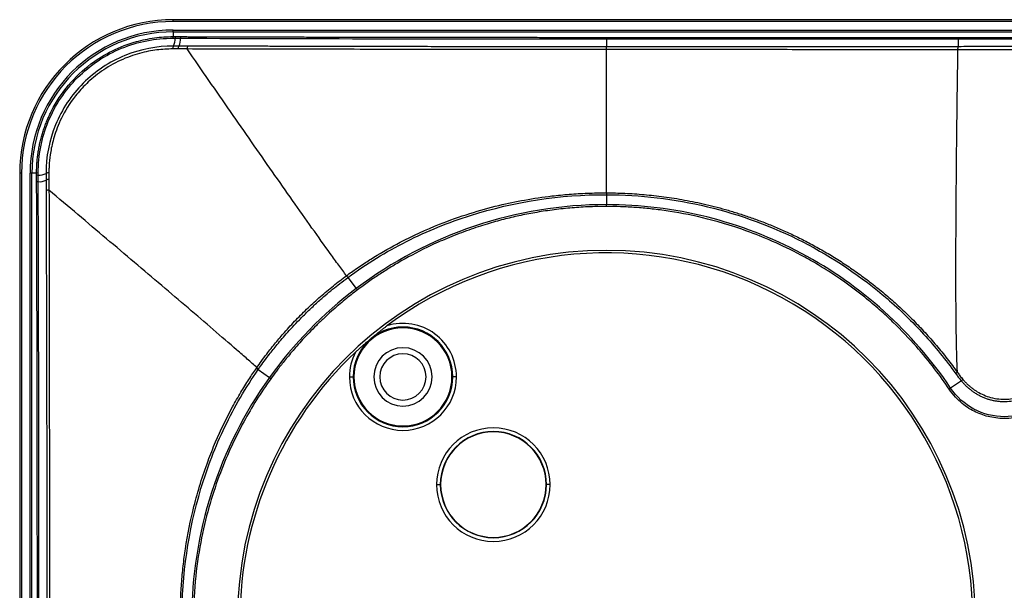
# Model space of a CAD drawing. Units: millimetres. Extents: x 38 to 552, y 100 to 300.
# Drawn here: x 96 to 149, y 204 to 235 of the extents above; entities that cross this region are included whole.
import ezdxf

# ---------------------------------------------------------------- set-up
doc = ezdxf.new("R2010")
doc.units = ezdxf.units.MM

msp = doc.modelspace()

# ---------------------------------------------------------------- linework, layer by layer
at = {"color": 7, "linetype": 'Continuous'}
for p, q in [((103.972, 234.688), (103.972, 234.788)), ((279.772, 234.788), (103.972, 234.788)), ((279.772, 234.688), (103.972, 234.688)), ((103.972, 234.129), (103.972, 234.229)), ((103.972, 234.229), (279.772, 234.229)), ((103.972, 234.129), (103.972, 233.873)), ((103.972, 234.129), (279.772, 234.129)), ((95.772, 226.488), (95.672, 226.488)), ((95.672, 226.488), (95.672, 178.288)), ((95.772, 226.488), (95.772, 178.288)), ((96.231, 178.288), (96.231, 226.488)), ((96.331, 226.488), (96.231, 226.488)), ((96.331, 178.288), (96.331, 226.488)), ((96.586, 226.488), (96.331, 226.488)), ((127.372, 225.331), (127.372, 224.795)), ((127.372, 224.696), (127.372, 224.795)), ((113.405, 220.858), (113.858, 220.26)), ((113.917, 220.182), (113.858, 220.26)), ((108.558, 215.881), (109.164, 215.447)), ((113.489, 215.487), (113.689, 215.487)), ((113.689, 215.487), (113.73, 215.487)), ((114.805, 215.487), (114.829, 215.487)), ((117.932, 215.487), (117.956, 215.487)), ((119.072, 215.487), (119.03, 215.487)), ((119.272, 215.487), (119.072, 215.487)), ((109.244, 215.389), (109.164, 215.447)), ((146.552, 215.271), (145.973, 214.882)), ((145.891, 214.827), (145.973, 214.882)), ((118.198, 209.665), (118.398, 209.665)), ((118.398, 209.665), (118.416, 209.665)), ((124.133, 209.665), (124.116, 209.665)), ((124.333, 209.665), (124.133, 209.665))]:
    msp.add_line(p, q, dxfattribs=at)
for centre, radius, start, end in [((103.972, 226.488), 8.3, 90, 180), ((103.972, 226.488), 8.2, 90, 180), ((103.972, 226.488), 7.741, 90, 180), ((103.972, 226.488), 7.641, 90, 180), ((104.079, 233.805), 0.127, 147.5484, 187.6841), ((103.343, 233.716), 0.726, 331.0418, 5.6704), ((104.191, 233.805), 0.127, 147.444, 187.6875), ((103.636, 233.715), 0.728, 331.1185, 5.6701), ((104.485, 233.804), 0.127, 147.5541, 187.6697), ((70.852, 233.766), 56.52, 359.9816, 0.0678), ((419.127, 233.66), 291.755, 179.98263, 180.0661), ((138.777, 233.768), 7.596, 359.8628, 0.5042), ((198.648, 233.686), 52.274, 179.9302, 180.3896), ((104.211, 233.231), 0.268, 150.0432, 185.2026), ((104.506, 233.23), 0.269, 150.1393, 185.1974), ((104.989, 233.228), 0.269, 150.2593, 185.1986), ((96.654, 226.379), 0.128, 82.3813, 122.0546), ((96.655, 226.269), 0.128, 82.374, 122.1784), ((96.745, 227.116), 0.725, 264.2083, 298.9246), ((96.746, 226.759), 0.726, 264.2033, 298.8512), ((97.228, 226.253), 0.265, 84.7096, 120.0809), ((97.229, 225.894), 0.265, 84.7115, 119.9946), ((96.656, 225.91), 0.128, 82.394, 122.057), ((97.23, 225.311), 0.265, 84.6965, 119.89), ((127.372, 202.388), 19.934, 0, 180), ((127.372, 202.388), 19.8, 0, 126.7765), ((116.38, 215.487), 2.692, 0, 180), ((116.38, 215.487), 2.65, 0, 180), ((116.38, 215.487), 2.692, 90, 129.9963), ((116.38, 215.487), 2.892, 0, 107.3565), ((116.38, 215.487), 2.692, 129.9963, 180), ((116.38, 215.487), 1.576, 0, 180), ((127.372, 202.388), 19.8, 133.2197, 180), ((116.38, 215.487), 2.892, 152.6163, 180), ((116.38, 215.487), 1.25, 0, 180), ((113.238, 222.739), 8.302, 234.8424, 235.6911), ((113.289, 222.782), 8.321, 234.725, 235.5721), ((116.38, 215.487), 2.892, 180, 0), ((116.38, 215.487), 2.692, 180, 0), ((116.38, 215.487), 2.65, 180, 0), ((116.38, 215.487), 1.576, 180, 0), ((116.38, 215.487), 1.25, 180, 0), ((158.383, 198.84), 20.74, 125.4909, 125.809), ((147.524, 214.228), 1.426, 128.4196, 132.9948), ((121.266, 209.665), 3.067, 0, 180), ((121.266, 209.665), 2.868, 0, 180), ((121.266, 209.665), 2.85, 0, 180), ((121.266, 209.665), 3.067, 180, 0), ((121.266, 209.665), 2.868, 180, 0), ((121.266, 209.665), 2.85, 180, 0)]:
    msp.add_arc(centre, radius, start, end, dxfattribs=at)
for points, knots in [([(96.586, 226.488), (96.587, 226.581), (96.588, 226.767), (96.604, 227.044), (96.629, 227.319), (96.664, 227.591), (96.709, 227.86), (96.763, 228.125), (96.827, 228.387), (96.9, 228.644), (96.981, 228.896), (97.071, 229.144), (97.169, 229.387), (97.275, 229.624), (97.595, 230.279), (98.263, 231.289), (99.412, 232.376), (100.672, 233.152), (101.687, 233.54), (102.457, 233.726), (102.951, 233.811), (103.458, 233.864), (103.8, 233.87), (103.972, 233.873)], [0, 0, 0, 0, 0.02436, 0.04853, 0.072513, 0.096309, 0.11992, 0.143346, 0.166591, 0.189654, 0.212537, 0.235243, 0.257771, 0.280125, 0.302305, 0.445795, 0.58838, 0.705111, 0.824733, 0.867298, 0.910692, 0.954923, 1, 1, 1, 1]), ([(96.671, 226.506), (96.671, 227.449), (96.856, 228.4), (97.583, 230.166), (98.125, 230.98), (99.482, 232.336), (100.296, 232.877), (102.061, 233.604), (103.011, 233.789), (103.953, 233.788)], [0, 0, 0, 0, 0.25, 0.25, 0.5, 0.5, 0.75, 0.75, 1, 1, 1, 1]), ([(104.378, 233.872), (104.482, 233.871), (104.589, 233.871), (104.799, 233.87), (104.904, 233.87), (105.132, 233.869), (105.255, 233.869), (105.522, 233.868), (105.665, 233.868), (106.114, 233.866), (106.437, 233.865), (106.948, 233.864), (107.122, 233.863), (107.477, 233.862), (107.658, 233.861), (108.237, 233.86), (108.667, 233.859), (109.387, 233.857), (109.641, 233.856), (110.192, 233.855), (110.489, 233.854), (111.117, 233.852), (111.446, 233.852), (111.932, 233.851), (112.092, 233.85), (112.402, 233.85), (112.55, 233.849), (113.268, 233.848), (113.767, 233.847), (114.695, 233.845), (115.122, 233.844), (115.982, 233.843), (116.415, 233.842), (117.352, 233.841), (117.858, 233.84), (118.716, 233.839), (119.019, 233.838), (119.653, 233.838), (119.981, 233.837), (120.675, 233.837), (121.044, 233.836), (121.804, 233.836), (122.195, 233.835), (122.944, 233.835), (123.298, 233.835), (123.958, 233.834), (124.263, 233.834), (125.131, 233.834), (125.647, 233.834), (126.576, 233.833), (126.994, 233.833), (127.372, 233.833)], [0, 0, 0, 0, 0.03125, 0.03125, 0.0625, 0.0625, 0.09375, 0.09375, 0.125, 0.125, 0.1875, 0.1875, 0.21875, 0.21875, 0.25, 0.25, 0.3125, 0.3125, 0.34375, 0.34375, 0.375, 0.375, 0.40625, 0.40625, 0.421875, 0.421875, 0.4375, 0.4375, 0.5, 0.5, 0.5625, 0.5625, 0.625, 0.625, 0.6875, 0.6875, 0.71875, 0.71875, 0.75, 0.75, 0.78125, 0.78125, 0.8125, 0.8125, 0.84375, 0.84375, 0.875, 0.875, 0.9375, 0.9375, 1, 1, 1, 1]), ([(127.372, 233.833), (127.662, 233.833), (127.929, 233.833), (128.296, 233.833), (128.413, 233.833), (128.641, 233.833), (128.752, 233.833), (129.096, 233.833), (129.344, 233.833), (129.711, 233.833), (129.832, 233.833), (130.069, 233.833), (130.184, 233.833), (130.525, 233.833), (130.751, 233.833), (131.204, 233.833), (131.428, 233.833), (131.897, 233.833), (132.149, 233.833), (132.713, 233.833), (133.022, 233.834), (134.027, 233.834), (134.8, 233.834), (136.202, 233.834), (136.709, 233.834), (137.541, 233.834), (137.83, 233.834), (138.436, 233.834), (138.756, 233.834), (139.421, 233.834), (139.765, 233.834), (140.442, 233.834), (140.774, 233.834), (141.748, 233.834), (142.361, 233.834), (143.546, 233.834), (144.119, 233.834), (145.249, 233.834), (145.813, 233.834), (146.373, 233.834)], [0, 0, 0, 0, 0.0625, 0.0625, 0.09375, 0.09375, 0.125, 0.125, 0.1875, 0.1875, 0.21875, 0.21875, 0.25, 0.25, 0.3125, 0.3125, 0.375, 0.375, 0.4375, 0.4375, 0.5, 0.5, 0.625, 0.625, 0.6875, 0.6875, 0.71875, 0.71875, 0.75, 0.75, 0.78125, 0.78125, 0.8125, 0.8125, 0.875, 0.875, 0.9375, 0.9375, 1, 1, 1, 1]), ([(127.372, 233.748), (127.659, 233.748), (127.93, 233.748), (128.419, 233.748), (128.638, 233.748), (129.096, 233.748), (129.344, 233.748), (129.711, 233.748), (129.833, 233.748), (130.069, 233.748), (130.184, 233.748), (130.526, 233.748), (130.751, 233.748), (131.204, 233.748), (131.428, 233.748), (131.897, 233.748), (132.149, 233.748), (132.713, 233.748), (133.022, 233.748), (134.027, 233.749), (134.8, 233.749), (136.202, 233.749), (136.709, 233.749), (137.541, 233.749), (137.83, 233.749), (138.437, 233.749), (138.756, 233.749), (139.422, 233.749), (139.765, 233.749), (140.442, 233.749), (140.775, 233.749), (141.748, 233.749), (142.361, 233.749), (143.546, 233.749), (144.119, 233.749), (145.25, 233.749), (145.814, 233.749), (146.374, 233.749)], [0, 0, 0, 0, 0.0625, 0.0625, 0.125, 0.125, 0.1875, 0.1875, 0.21875, 0.21875, 0.25, 0.25, 0.3125, 0.3125, 0.375, 0.375, 0.4375, 0.4375, 0.5, 0.5, 0.625, 0.625, 0.6875, 0.6875, 0.71875, 0.71875, 0.75, 0.75, 0.78125, 0.78125, 0.8125, 0.8125, 0.875, 0.875, 0.9375, 0.9375, 1, 1, 1, 1]), ([(146.373, 233.834), (146.616, 233.834), (146.846, 233.834), (147.278, 233.834), (147.48, 233.834), (148.057, 233.834), (148.406, 233.834), (148.943, 233.834), (149.124, 233.834), (149.505, 233.834), (149.706, 233.834), (150.348, 233.834), (150.826, 233.834), (151.358, 233.834)], [0, 0, 0, 0, 0.125, 0.125, 0.25, 0.25, 0.5, 0.5, 0.625, 0.625, 0.75, 0.75, 1, 1, 1, 1]), ([(146.374, 233.749), (146.617, 233.749), (146.846, 233.749), (147.278, 233.749), (147.48, 233.749), (148.057, 233.749), (148.406, 233.749), (148.943, 233.749), (149.124, 233.749), (149.505, 233.749), (149.706, 233.749), (150.347, 233.749), (150.826, 233.749), (151.358, 233.749)], [0, 0, 0, 0, 0.125, 0.125, 0.25, 0.25, 0.5, 0.5, 0.625, 0.625, 0.75, 0.75, 1, 1, 1, 1]), ([(103.979, 233.364), (103.088, 233.367), (102.19, 233.195), (100.518, 232.511), (99.747, 231.999), (98.462, 230.715), (97.949, 229.943), (97.265, 228.271), (97.092, 227.373), (97.095, 226.482)], [0, 0, 0, 0, 0.25, 0.25, 0.5, 0.5, 0.75, 0.75, 1, 1, 1, 1]), ([(103.944, 233.206), (103.798, 233.207), (103.651, 233.202), (103.362, 233.184), (103.221, 233.171), (102.934, 233.134), (102.787, 233.111), (102.477, 233.05), (102.315, 233.012), (101.815, 232.874), (101.46, 232.748), (100.752, 232.419), (100.4, 232.214), (99.786, 231.784), (99.521, 231.56), (99.061, 231.116), (98.864, 230.896), (98.353, 230.25), (98.114, 229.843), (97.75, 229.101), (97.626, 228.762), (97.445, 228.159), (97.388, 227.897), (97.308, 227.429), (97.285, 227.224), (97.265, 226.954), (97.26, 226.872), (97.254, 226.703), (97.252, 226.613), (97.252, 226.516)], [0, 0, 0, 0, 0.03125, 0.03125, 0.0625, 0.0625, 0.09375, 0.09375, 0.125, 0.125, 0.1875, 0.1875, 0.25, 0.25, 0.3125, 0.3125, 0.375, 0.375, 0.5, 0.5, 0.625, 0.625, 0.75, 0.75, 0.875, 0.875, 0.9375, 0.9375, 1, 1, 1, 1]), ([(127.372, 233.176), (127.05, 233.176), (126.387, 233.176), (125.36, 233.177), (124.273, 233.177), (123.123, 233.177), (121.91, 233.178), (120.187, 233.179), (117.794, 233.181), (114.919, 233.184), (111.86, 233.189), (109.287, 233.193), (106.85, 233.198), (105.492, 233.202), (104.721, 233.204)], [0, 0, 0, 0, 0.042367, 0.087376, 0.135099, 0.185578, 0.238829, 0.294851, 0.412769, 0.554535, 0.674922, 0.818187, 0.896722, 1, 1, 1, 1]), ([(113.329, 220.955), (113.198, 221.129), (113.057, 221.32), (112.763, 221.721), (112.61, 221.932), (112.138, 222.586), (111.806, 223.05), (111.124, 224.013), (110.773, 224.51), (110.058, 225.527), (109.694, 226.046), (108.587, 227.629), (107.83, 228.716), (106.292, 230.933), (105.51, 232.061), (104.721, 233.204)], [0, 0, 0, 0, 0.0625, 0.0625, 0.125, 0.125, 0.25, 0.25, 0.375, 0.375, 0.5, 0.5, 0.75, 0.75, 1, 1, 1, 1]), ([(127.372, 233.323), (127.135, 233.323), (126.892, 233.323), (126.402, 233.323), (126.156, 233.323), (125.658, 233.323), (125.404, 233.324), (124.873, 233.324), (124.595, 233.324), (123.736, 233.324), (123.133, 233.324), (121.906, 233.325), (121.279, 233.326), (120.055, 233.327), (119.46, 233.328), (118.344, 233.329), (117.822, 233.33), (116.365, 233.332), (115.529, 233.333), (114.028, 233.336), (113.365, 233.338), (112.168, 233.34), (111.634, 233.342), (110.677, 233.344), (110.253, 233.345), (109.486, 233.347), (109.143, 233.348), (108.519, 233.35), (108.238, 233.351), (107.722, 233.352), (107.487, 233.353), (107.062, 233.354), (106.871, 233.355), (106.521, 233.356), (106.363, 233.356), (106.081, 233.357), (105.952, 233.358), (105.684, 233.359), (105.55, 233.359), (105.297, 233.36), (105.178, 233.36), (104.956, 233.361), (104.855, 233.361), (104.755, 233.362)], [0, 0, 0, 0, 0.015625, 0.015625, 0.03125, 0.03125, 0.046875, 0.046875, 0.0625, 0.0625, 0.09375, 0.09375, 0.125, 0.125, 0.15625, 0.15625, 0.1875, 0.1875, 0.25, 0.25, 0.3125, 0.3125, 0.375, 0.375, 0.4375, 0.4375, 0.5, 0.5, 0.5625, 0.5625, 0.625, 0.625, 0.6875, 0.6875, 0.75, 0.75, 0.8125, 0.8125, 0.875, 0.875, 0.9375, 0.9375, 1, 1, 1, 1]), ([(146.375, 233.33), (145.726, 233.33), (145.102, 233.329), (144.213, 233.329), (143.922, 233.329), (143.344, 233.328), (143.055, 233.328), (142.193, 233.328), (141.628, 233.327), (140.559, 233.327), (140.054, 233.327), (138.648, 233.326), (137.848, 233.325), (136.415, 233.325), (135.784, 233.324), (134.594, 233.324), (134.04, 233.324), (133.05, 233.324), (132.606, 233.324), (131.813, 233.324), (131.466, 233.324), (130.848, 233.323), (130.575, 233.323), (129.848, 233.323), (129.494, 233.323), (128.942, 233.323), (128.74, 233.323), (128.153, 233.323), (127.769, 233.323), (127.372, 233.323)], [0, 0, 0, 0, 0.03125, 0.03125, 0.046875, 0.046875, 0.0625, 0.0625, 0.09375, 0.09375, 0.125, 0.125, 0.1875, 0.1875, 0.25, 0.25, 0.3125, 0.3125, 0.375, 0.375, 0.4375, 0.4375, 0.5, 0.5, 0.625, 0.625, 0.75, 0.75, 1, 1, 1, 1]), ([(127.372, 233.176), (127.372, 233.214), (127.372, 233.253), (127.372, 233.308), (127.372, 233.322), (127.372, 233.323)], [0, 0, 0, 0, 0.5, 0.5, 1, 1, 1, 1]), ([(127.372, 225.432), (127.372, 225.57), (127.372, 225.772), (127.372, 226.239), (127.372, 226.505), (127.372, 227.076), (127.372, 227.382), (127.372, 228.019), (127.372, 228.351), (127.372, 229.377), (127.372, 230.102), (127.372, 231.604), (127.372, 232.381), (127.372, 233.176)], [0, 0, 0, 0, 0.125, 0.125, 0.25, 0.25, 0.375, 0.375, 0.5, 0.5, 0.75, 0.75, 1, 1, 1, 1]), ([(146.365, 233.159), (145.723, 233.16), (145.103, 233.16), (144.215, 233.161), (143.925, 233.161), (143.346, 233.161), (143.056, 233.162), (142.194, 233.162), (141.63, 233.163), (140.561, 233.164), (140.056, 233.165), (138.65, 233.166), (137.85, 233.167), (136.417, 233.169), (135.786, 233.17), (134.595, 233.171), (134.042, 233.172), (133.052, 233.173), (132.607, 233.173), (131.814, 233.174), (131.467, 233.174), (130.849, 233.175), (130.576, 233.175), (129.849, 233.175), (129.495, 233.175), (128.942, 233.175), (128.741, 233.176), (128.349, 233.176), (128.156, 233.176), (127.864, 233.176), (127.766, 233.176), (127.619, 233.176), (127.57, 233.176), (127.471, 233.176), (127.424, 233.176), (127.372, 233.176)], [0, 0, 0, 0, 0.03125, 0.03125, 0.046875, 0.046875, 0.0625, 0.0625, 0.09375, 0.09375, 0.125, 0.125, 0.1875, 0.1875, 0.25, 0.25, 0.3125, 0.3125, 0.375, 0.375, 0.4375, 0.4375, 0.5, 0.5, 0.625, 0.625, 0.75, 0.75, 0.875, 0.875, 0.9375, 0.9375, 0.96875, 0.96875, 1, 1, 1, 1]), ([(146.342, 215.727), (146.328, 215.977), (146.318, 216.25), (146.3, 216.821), (146.292, 217.121), (146.274, 218.052), (146.267, 218.713), (146.259, 220.081), (146.257, 220.788), (146.258, 222.233), (146.261, 222.971), (146.273, 225.221), (146.286, 226.769), (146.321, 229.925), (146.342, 231.532), (146.365, 233.159)], [0, 0, 0, 0, 0.0625, 0.0625, 0.125, 0.125, 0.25, 0.25, 0.375, 0.375, 0.5, 0.5, 0.75, 0.75, 1, 1, 1, 1]), ([(146.365, 233.159), (146.367, 233.199), (146.369, 233.241), (146.372, 233.304), (146.373, 233.324), (146.375, 233.33)], [0, 0, 0, 0, 0.5, 0.5, 1, 1, 1, 1]), ([(151.348, 233.159), (150.904, 233.159), (150.019, 233.158), (148.749, 233.159), (147.533, 233.159), (146.756, 233.159), (146.365, 233.159)], [0, 0, 0, 0, 0.267798, 0.532737, 0.764441, 1, 1, 1, 1]), ([(151.357, 233.33), (151.14, 233.33), (150.921, 233.33), (150.466, 233.331), (150.228, 233.331), (149.759, 233.331), (149.531, 233.331), (149.097, 233.331), (148.89, 233.331), (148.3, 233.331), (147.946, 233.331), (147.385, 233.331), (147.194, 233.331), (146.795, 233.33), (146.588, 233.33), (146.375, 233.33)], [0, 0, 0, 0, 0.125, 0.125, 0.25, 0.25, 0.375, 0.375, 0.5, 0.5, 0.75, 0.75, 0.875, 0.875, 1, 1, 1, 1]), ([(97.096, 226.123), (97.097, 226.029), (97.097, 225.938), (97.098, 225.743), (97.098, 225.638), (97.098, 225.541)], [0, 0, 0, 0, 0.5, 0.5, 1, 1, 1, 1]), ([(97.253, 226.158), (97.253, 226.064), (97.254, 225.972), (97.254, 225.826), (97.254, 225.775), (97.255, 225.673), (97.255, 225.624), (97.255, 225.575)], [0, 0, 0, 0, 0.5, 0.5, 0.75, 0.75, 1, 1, 1, 1]), ([(96.627, 202.388), (96.627, 202.555), (96.627, 202.719), (96.627, 203.035), (96.627, 203.186), (96.627, 203.635), (96.627, 203.929), (96.626, 204.582), (96.626, 204.937), (96.626, 205.728), (96.626, 206.165), (96.625, 207.119), (96.625, 207.634), (96.624, 208.732), (96.623, 209.316), (96.622, 210.567), (96.621, 211.234), (96.62, 212.306), (96.619, 212.674), (96.618, 213.443), (96.618, 213.845), (96.616, 214.674), (96.615, 215.101), (96.614, 215.952), (96.613, 216.374), (96.612, 217.174), (96.611, 217.555), (96.609, 218.273), (96.608, 218.611), (96.606, 219.577), (96.605, 220.16), (96.602, 221.233), (96.601, 221.723), (96.597, 223.077), (96.595, 223.822), (96.592, 224.764), (96.591, 225.048), (96.589, 225.568), (96.588, 225.804), (96.588, 226.018)], [0, 0, 0, 0, 0.03125, 0.03125, 0.0625, 0.0625, 0.125, 0.125, 0.1875, 0.1875, 0.25, 0.25, 0.3125, 0.3125, 0.375, 0.375, 0.4375, 0.4375, 0.46875, 0.46875, 0.5, 0.5, 0.53125, 0.53125, 0.5625, 0.5625, 0.59375, 0.59375, 0.625, 0.625, 0.6875, 0.6875, 0.75, 0.75, 0.875, 0.875, 0.9375, 0.9375, 1, 1, 1, 1]), ([(108.484, 215.989), (108.325, 216.132), (108.152, 216.286), (107.786, 216.608), (107.594, 216.777), (106.997, 217.297), (106.572, 217.664), (105.691, 218.421), (105.235, 218.812), (104.303, 219.607), (103.827, 220.013), (102.376, 221.247), (101.377, 222.093), (99.342, 223.815), (98.305, 224.69), (97.255, 225.575)], [0, 0, 0, 0, 0.0625, 0.0625, 0.125, 0.125, 0.25, 0.25, 0.375, 0.375, 0.5, 0.5, 0.75, 0.75, 1, 1, 1, 1]), ([(97.255, 225.575), (97.259, 223.661), (97.267, 219.831), (97.273, 214.94), (97.274, 211.966), (97.275, 210.932)], [0, 0, 0, 0, 0.394751, 0.789509, 1, 1, 1, 1]), ([(97.098, 225.541), (97.101, 224.903), (97.105, 223.461), (97.112, 221.029), (97.119, 218.33), (97.125, 215.665), (97.129, 213.409), (97.131, 212.057), (97.131, 211.478)], [0, 0, 0, 0, 0.1370852, 0.3100701, 0.5207654, 0.7132342, 0.8772814, 1, 1, 1, 1]), ([(113.329, 220.955), (113.419, 221.02), (113.599, 221.152), (113.89, 221.355), (114.29, 221.626), (115.059, 222.119), (116.42, 222.893), (118.156, 223.687), (119.954, 224.324), (121.495, 224.752), (122.977, 225.062), (124.247, 225.251), (125.38, 225.363), (126.361, 225.423), (127.03, 225.429), (127.372, 225.432)], [0, 0, 0, 0, 0.022159, 0.044733, 0.070951, 0.118852, 0.227644, 0.384022, 0.500347, 0.609201, 0.70379, 0.803348, 0.865978, 0.931596, 1, 1, 1, 1]), ([(113.405, 220.858), (114.407, 221.594), (115.468, 222.247), (117.686, 223.367), (118.842, 223.835), (122.397, 224.961), (124.885, 225.338), (127.372, 225.331)], [0, 0, 0, 0, 0.25, 0.25, 0.5, 0.5, 1, 1, 1, 1]), ([(127.372, 225.432), (127.539, 225.43), (127.873, 225.427), (128.379, 225.409), (128.892, 225.381), (129.414, 225.341), (129.944, 225.288), (130.485, 225.222), (131.037, 225.142), (131.6, 225.046), (132.174, 224.934), (132.759, 224.805), (133.355, 224.657), (133.961, 224.49), (134.577, 224.301), (135.202, 224.091), (135.837, 223.857), (136.482, 223.597), (137.141, 223.308), (137.813, 222.988), (138.496, 222.635), (139.186, 222.249), (139.881, 221.827), (140.579, 221.369), (141.274, 220.875), (141.964, 220.345), (142.645, 219.779), (143.313, 219.179), (143.964, 218.546), (144.596, 217.882), (145.206, 217.19), (145.792, 216.474), (146.158, 215.976), (146.342, 215.727)], [0, 0, 0, 0, 0.022559, 0.045402, 0.068599, 0.09222, 0.116307, 0.140917, 0.166097, 0.191879, 0.218292, 0.245363, 0.27311, 0.301543, 0.330663, 0.360467, 0.390941, 0.422314, 0.454826, 0.48846, 0.523185, 0.558961, 0.595735, 0.633444, 0.672014, 0.711361, 0.751391, 0.792002, 0.833083, 0.874522, 0.91621, 0.958055, 1, 1, 1, 1]), ([(127.372, 225.331), (129.208, 225.326), (131.044, 225.109), (134.615, 224.253), (136.349, 223.614), (139.619, 221.944), (141.153, 220.913), (143.237, 219.114), (143.896, 218.473), (145.134, 217.118), (145.714, 216.405), (146.248, 215.66)], [0, 0, 0, 0, 0.25, 0.25, 0.5, 0.5, 0.75, 0.75, 0.875, 0.875, 1, 1, 1, 1]), ([(127.372, 224.795), (124.954, 224.795), (122.537, 224.401), (117.953, 222.861), (115.786, 221.718), (113.858, 220.26)], [0, 0, 0, 0, 0.5, 0.5, 1, 1, 1, 1]), ([(127.372, 224.696), (127.033, 224.696), (126.698, 224.688), (126.042, 224.658), (125.722, 224.637), (125.08, 224.579), (124.755, 224.543), (124.114, 224.458), (123.804, 224.411), (123.211, 224.307), (122.926, 224.251), (122.369, 224.13), (122.094, 224.065), (121.528, 223.92), (121.235, 223.838), (120.609, 223.649), (119.945, 223.433), (119.238, 223.163), (118.556, 222.884), (118.23, 222.74), (117.312, 222.31), (116.786, 222.032), (116.09, 221.635), (115.875, 221.506), (115.47, 221.258), (115.281, 221.136), (114.907, 220.89), (114.722, 220.764), (114.331, 220.488), (114.126, 220.339), (113.917, 220.182)], [0, 0, 0, 0, 0.0625, 0.0625, 0.125, 0.125, 0.1875, 0.1875, 0.25, 0.25, 0.3125, 0.3125, 0.375, 0.375, 0.4375, 0.4375, 0.5, 0.5625, 0.5625, 0.625, 0.625, 0.75, 0.75, 0.8125, 0.8125, 0.875, 0.875, 0.9375, 0.9375, 1, 1, 1, 1]), ([(145.973, 214.882), (144.953, 216.399), (143.745, 217.79), (141.033, 220.245), (139.524, 221.302), (136.296, 223.022), (134.577, 223.684), (131.029, 224.57), (129.2, 224.795), (127.372, 224.795)], [0, 0, 0, 0, 0.25, 0.25, 0.5, 0.5, 0.75, 0.75, 1, 1, 1, 1]), ([(145.891, 214.827), (145.657, 215.174), (145.394, 215.544), (144.803, 216.316), (144.474, 216.72), (143.731, 217.562), (143.318, 217.999), (142.627, 218.667), (142.386, 218.891), (141.876, 219.341), (141.608, 219.567), (140.77, 220.239), (140.171, 220.674), (139.291, 221.249), (139, 221.429), (138.432, 221.765), (138.155, 221.92), (137.349, 222.351), (136.84, 222.594), (135.867, 223.022), (135.402, 223.206), (134.077, 223.686), (133.292, 223.909), (131.845, 224.256), (131.187, 224.376), (130.3, 224.505), (130.02, 224.54), (129.48, 224.598), (129.221, 224.621), (128.688, 224.659), (128.41, 224.673), (127.875, 224.692), (127.621, 224.696), (127.372, 224.696)], [0, 0, 0, 0, 0.0625, 0.0625, 0.125, 0.125, 0.1875, 0.1875, 0.21875, 0.21875, 0.25, 0.25, 0.3125, 0.3125, 0.34375, 0.34375, 0.375, 0.375, 0.4375, 0.4375, 0.5, 0.5, 0.625, 0.625, 0.75, 0.75, 0.8125, 0.8125, 0.875, 0.875, 0.9375, 0.9375, 1, 1, 1, 1]), ([(108.484, 215.989), (108.563, 216.101), (108.737, 216.347), (109.072, 216.797), (109.488, 217.322), (110.017, 217.943), (110.601, 218.575), (111.251, 219.221), (111.922, 219.834), (112.612, 220.415), (113.091, 220.776), (113.329, 220.955)], [0, 0, 0, 0, 0.058856, 0.129832, 0.241361, 0.347485, 0.480688, 0.61156, 0.741817, 0.871879, 1, 1, 1, 1]), ([(108.585, 215.919), (108.717, 216.108), (108.88, 216.337), (109.233, 216.799), (109.37, 216.974), (109.687, 217.362), (109.866, 217.576), (110.28, 218.043), (110.513, 218.298), (110.921, 218.716), (111.068, 218.863), (111.379, 219.164), (111.543, 219.318), (111.865, 219.612), (112.023, 219.75), (112.316, 220.002), (112.452, 220.115), (112.71, 220.326), (112.834, 220.424), (113.102, 220.632), (113.248, 220.743), (113.405, 220.858)], [0, 0, 0, 0, 0.25, 0.25, 0.375, 0.375, 0.5, 0.5, 0.625, 0.625, 0.6875, 0.6875, 0.75, 0.75, 0.8125, 0.8125, 0.875, 0.875, 0.9375, 0.9375, 1, 1, 1, 1]), ([(113.329, 220.955), (113.338, 220.944), (113.352, 220.927), (113.38, 220.891), (113.394, 220.872), (113.405, 220.858)], [0, 0, 0, 0, 0.5, 0.5, 1, 1, 1, 1]), ([(113.917, 220.182), (113.803, 220.095), (113.688, 220.007), (113.464, 219.83), (113.354, 219.742), (113.131, 219.56), (113.016, 219.464), (112.774, 219.257), (112.648, 219.148), (112.387, 218.914), (112.252, 218.791), (111.978, 218.534), (111.838, 218.4), (111.433, 218.001), (111.183, 217.739), (110.74, 217.258), (110.547, 217.039), (110.201, 216.632), (110.047, 216.443), (109.772, 216.098), (109.652, 215.941), (109.433, 215.65), (109.334, 215.514), (109.244, 215.389)], [0, 0, 0, 0, 0.0625, 0.0625, 0.125, 0.125, 0.1875, 0.1875, 0.25, 0.25, 0.3125, 0.3125, 0.375, 0.375, 0.5, 0.5, 0.625, 0.625, 0.75, 0.75, 0.875, 0.875, 1, 1, 1, 1]), ([(113.813, 216.817), (113.845, 216.847), (113.913, 216.91), (114.021, 217.009), (114.14, 217.116), (114.256, 217.219), (114.367, 217.315), (114.463, 217.398), (114.559, 217.479), (114.673, 217.575), (114.836, 217.712), (114.997, 217.842), (115.151, 217.965), (115.269, 218.058), (115.395, 218.154), (115.478, 218.217), (115.518, 218.247)], [0, 0, 0, 0, 0.058508, 0.123688, 0.195712, 0.274706, 0.334332, 0.394271, 0.447882, 0.504285, 0.592742, 0.732467, 0.787496, 0.860508, 0.933897, 1, 1, 1, 1]), ([(104.343, 202.388), (104.344, 202.55), (104.345, 202.873), (104.36, 203.357), (104.382, 203.838), (104.414, 204.317), (104.455, 204.793), (104.504, 205.266), (104.562, 205.736), (104.716, 206.818), (105.068, 208.578), (105.66, 210.496), (106.374, 212.285), (106.971, 213.522), (107.602, 214.631), (108.032, 215.326), (108.321, 215.751), (108.457, 215.951)], [0, 0, 0, 0, 0.033761, 0.06739, 0.10088, 0.134231, 0.167437, 0.200493, 0.233398, 0.266149, 0.42811, 0.60699, 0.68362, 0.829633, 0.892792, 0.949564, 1, 1, 1, 1]), ([(104.442, 202.388), (104.442, 204.777), (104.781, 207.168), (105.811, 210.598), (106.241, 211.715), (107.275, 213.867), (107.877, 214.902), (108.558, 215.881)], [0, 0, 0, 0, 0.5, 0.5, 0.75, 0.75, 1, 1, 1, 1]), ([(146.248, 215.66), (146.293, 215.597), (146.339, 215.536), (146.437, 215.41), (146.491, 215.343), (146.552, 215.271)], [0, 0, 0, 0, 0.5, 0.5, 1, 1, 1, 1]), ([(146.342, 215.727), (146.384, 215.665), (146.429, 215.605), (146.524, 215.481), (146.578, 215.416), (146.638, 215.345)], [0, 0, 0, 0, 0.5, 0.5, 1, 1, 1, 1]), ([(109.164, 215.447), (107.81, 213.559), (106.752, 211.459), (105.33, 207.035), (104.965, 204.711), (104.965, 202.388)], [0, 0, 0, 0, 0.5, 0.5, 1, 1, 1, 1]), ([(109.244, 215.389), (108.974, 215.013), (108.716, 214.627), (108.23, 213.853), (108.003, 213.467), (107.562, 212.656), (107.345, 212.227), (106.918, 211.307), (106.711, 210.818), (106.119, 209.258), (105.766, 208.097), (105.37, 206.135), (105.262, 205.443), (105.108, 203.977), (105.064, 203.202), (105.064, 202.388)], [0, 0, 0, 0, 0.125, 0.125, 0.25, 0.25, 0.375, 0.375, 0.5, 0.5, 0.75, 0.75, 0.875, 0.875, 1, 1, 1, 1]), ([(146.552, 215.271), (146.591, 215.225), (146.67, 215.134), (146.798, 215.006), (146.933, 214.883), (147.076, 214.767), (147.226, 214.659), (147.384, 214.56), (147.548, 214.47), (147.718, 214.39), (147.895, 214.32), (148.076, 214.262), (148.262, 214.216), (148.452, 214.182), (148.644, 214.161), (148.838, 214.152), (149.098, 214.159), (149.417, 214.2), (149.782, 214.298), (150.122, 214.438), (150.431, 214.614), (150.709, 214.817), (150.956, 215.041), (151.098, 215.206), (151.167, 215.288)], [0, 0, 0, 0, 0.033998, 0.068206, 0.102628, 0.137267, 0.172124, 0.207194, 0.242476, 0.277962, 0.313647, 0.349526, 0.385599, 0.421864, 0.458324, 0.494975, 0.531811, 0.604986, 0.676084, 0.745104, 0.812022, 0.876812, 0.939465, 1, 1, 1, 1]), ([(146.638, 215.345), (146.679, 215.299), (146.759, 215.209), (146.886, 215.084), (147.016, 214.968), (147.146, 214.864), (147.278, 214.769), (147.477, 214.643), (147.756, 214.499), (148.147, 214.361), (148.575, 214.281), (149.125, 214.269), (149.759, 214.394), (150.292, 214.66), (150.648, 214.925), (150.875, 215.129), (151.009, 215.284), (151.077, 215.362)], [0, 0, 0, 0, 0.036179, 0.071288, 0.105325, 0.138282, 0.170152, 0.200934, 0.277155, 0.354992, 0.444422, 0.532241, 0.677846, 0.820134, 0.879052, 0.939004, 1, 1, 1, 1]), ([(151.854, 214.827), (151.79, 214.732), (151.722, 214.641), (151.579, 214.467), (151.505, 214.384), (151.262, 214.14), (151.072, 213.977), (150.603, 213.67), (150.32, 213.526), (149.842, 213.368), (149.674, 213.325), (149.333, 213.264), (149.159, 213.246), (148.662, 213.228), (148.362, 213.264), (147.824, 213.384), (147.583, 213.466), (147.09, 213.699), (146.838, 213.853), (146.347, 214.256), (146.106, 214.507), (145.891, 214.827)], [0, 0, 0, 0, 0.0625, 0.0625, 0.125, 0.125, 0.25, 0.25, 0.375, 0.375, 0.4375, 0.4375, 0.5, 0.5, 0.625, 0.625, 0.75, 0.75, 0.875, 0.875, 1, 1, 1, 1]), ([(151.772, 214.882), (151.454, 214.409), (151.018, 214.015), (150.012, 213.479), (149.442, 213.336), (148.302, 213.336), (147.733, 213.479), (146.727, 214.015), (146.29, 214.409), (145.973, 214.882)], [0, 0, 0, 0, 0.25, 0.25, 0.5, 0.5, 0.75, 0.75, 1, 1, 1, 1]), ([(97.131, 211.478), (97.131, 211.42), (97.133, 210.57), (97.134, 209.116), (97.135, 207.257), (97.136, 205.755), (97.137, 204.557), (97.137, 203.612), (97.137, 202.935), (97.137, 202.556), (97.137, 202.388)], [0, 0, 0, 0, 0.019076, 0.281188, 0.480127, 0.632797, 0.776581, 0.87535, 0.944341, 1, 1, 1, 1]), ([(97.275, 210.932), (97.276, 210.027), (97.277, 207.184), (97.277, 204.332), (97.278, 202.388)], [0, 0, 0, 0, 0.318237, 1, 1, 1, 1])]:
    msp.add_open_spline(points, degree=3, knots=knots, dxfattribs=at)
for points in [[(103.953, 233.788), (103.991, 233.788), (104.028, 233.788), (104.066, 233.788)], [(103.972, 233.873), (104.01, 233.873), (104.047, 233.873), (104.085, 233.873)], [(104.066, 233.788), (104.164, 233.787), (104.262, 233.787), (104.36, 233.787)], [(104.085, 233.873), (104.182, 233.872), (104.28, 233.872), (104.378, 233.872)], [(104.36, 233.787), (111.938, 233.761), (119.654, 233.748), (127.372, 233.748)], [(104.238, 233.205), (104.139, 233.206), (104.041, 233.206), (103.944, 233.206)], [(104.273, 233.363), (104.174, 233.364), (104.075, 233.364), (103.979, 233.364)], [(104.721, 233.204), (104.551, 233.204), (104.391, 233.205), (104.238, 233.205)], [(104.755, 233.362), (104.586, 233.362), (104.425, 233.363), (104.273, 233.363)], [(96.587, 226.377), (96.586, 226.414), (96.586, 226.451), (96.586, 226.488)], [(96.588, 226.018), (96.587, 226.14), (96.587, 226.259), (96.587, 226.377)], [(96.672, 226.395), (96.671, 226.432), (96.671, 226.469), (96.671, 226.506)], [(96.673, 226.037), (96.672, 226.158), (96.672, 226.278), (96.672, 226.395)], [(97.095, 226.482), (97.096, 226.371), (97.096, 226.263), (97.096, 226.123)], [(97.252, 226.516), (97.252, 226.405), (97.253, 226.297), (97.253, 226.158)], [(96.712, 202.388), (96.712, 210.318), (96.699, 218.247), (96.673, 226.037)], [(127.372, 225.432), (127.372, 225.416), (127.372, 225.373), (127.372, 225.331)], [(113.858, 220.26), (112.063, 218.903), (110.475, 217.275), (109.164, 215.447)], [(108.457, 215.951), (108.466, 215.964), (108.475, 215.976), (108.484, 215.989)], [(108.558, 215.881), (108.567, 215.894), (108.576, 215.906), (108.585, 215.919)]]:
    msp.add_open_spline(points, degree=3, dxfattribs=at)

doc.saveas('drawing.dxf')
